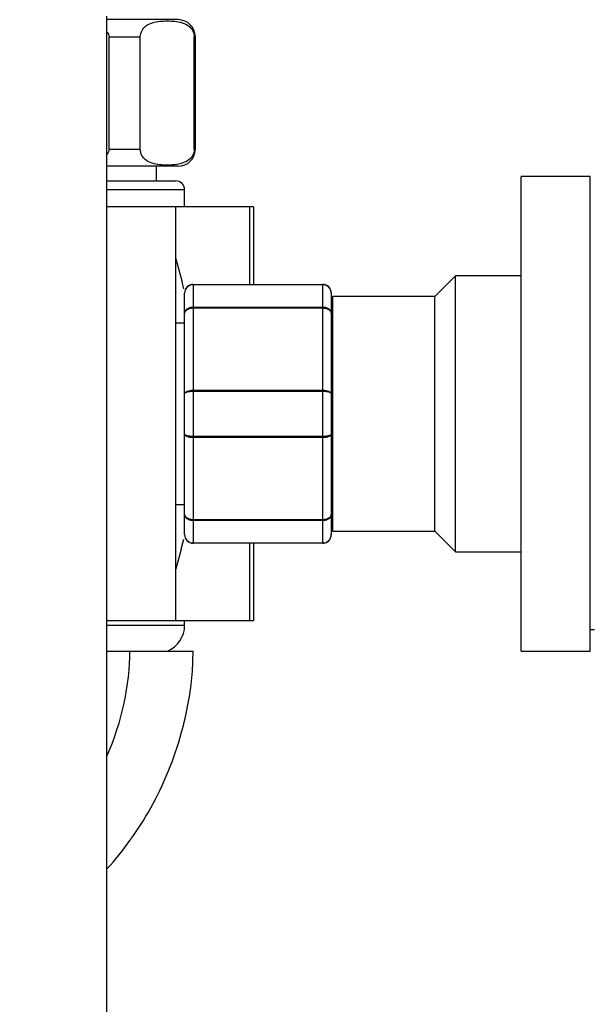
# Model space of a CAD drawing. Units: millimetres. Extents: x 0 to 1244, y 0 to 1323.
# Drawn here: x 213 to 279, y 681 to 796 of the extents above; entities that cross this region are included whole.
import ezdxf
from ezdxf import colors
from ezdxf.entities.mleader import LeaderData, LeaderLine
from ezdxf.math import Vec2, Vec3

# ---------------------------------------------------------------- set-up
doc = ezdxf.new("R2010")
doc.units = ezdxf.units.MM
doc.layers.add('DV3_Défaut', color=7, linetype='Continuous')
doc.layers.add('Défaut', color=7, linetype='Continuous')

# ---------------------------------------------------------------- blocks, each defined once
blk = doc.blocks.new('_DOT')
at = {"color": 0}
blk.add_line((0, 0), (-1, 0), dxfattribs=at)
at = {"color": 0, "const_width": 0.333}
blk.add_lwpolyline([(-0.1665, 0, 1), (0.1665, 0, 1)], format="xyb", close=True, dxfattribs=at)
blk = doc.blocks.new('SE2')
at = {"layer": 'DV3_Défaut', "color": 7, "linetype": 'Continuous'}
for p, q in [((222.77, 610.38), (222.77, 795.99)), ((231.02, 795.57), (222.77, 795.57)), ((223.02, 780.57), (223.02, 793.57)), ((223.02, 793.57), (226.64, 793.57)), ((226.64, 780.57), (226.64, 793.57)), ((232.89, 780.57), (232.89, 793.57)), ((232.89, 793.57), (233.02, 793.57)), ((233.02, 780.57), (233.02, 793.57)), ((223.02, 780.57), (226.64, 780.57)), ((232.89, 780.57), (233.02, 780.57)), ((231.02, 778.57), (222.77, 778.57)), ((228.52, 776.87), (228.52, 778.57)), ((222.77, 776.87), (230.77, 776.87)), ((270.77, 722.37), (270.77, 777.37)), ((278.77, 777.37), (270.77, 777.37)), ((278.77, 722.37), (278.77, 777.37)), ((222.77, 775.87), (231.77, 775.87)), ((231.77, 773.87), (231.77, 775.87)), ((230.77, 773.87), (222.77, 773.87)), ((230.77, 725.87), (230.77, 773.87)), ((239.33, 773.87), (230.77, 773.87)), ((239.77, 773.87), (239.33, 773.87)), ((239.33, 764.87), (239.33, 773.87)), ((239.77, 773.87), (239.77, 764.87)), ((232.77, 764.87), (247.77, 764.87)), ((232.77, 764.83), (232.77, 764.87)), ((232.77, 764.83), (232.77, 762.25)), ((247.77, 764.83), (232.77, 764.83)), ((247.77, 764.83), (247.77, 764.87)), ((247.77, 762.25), (247.77, 764.83)), ((263.17, 765.87), (260.77, 763.47)), ((263.17, 733.87), (263.17, 765.87)), ((270.77, 765.87), (263.17, 765.87)), ((231.77, 761.53), (231.77, 763.87)), ((248.77, 763.87), (248.77, 761.53)), ((248.95, 763.47), (248.77, 762.97)), ((248.95, 736.27), (248.95, 763.47)), ((260.77, 763.47), (248.95, 763.47)), ((260.77, 736.27), (260.77, 763.47)), ((231.77, 752.2), (231.77, 761.53)), ((232.77, 762.25), (247.77, 762.25)), ((232.77, 762.11), (232.77, 762.25)), ((232.77, 762.11), (232.77, 752.62)), ((247.77, 762.11), (232.77, 762.11)), ((247.77, 762.11), (247.77, 762.25)), ((247.77, 752.62), (247.77, 762.11)), ((248.77, 761.53), (248.77, 752.2)), ((231.77, 760.37), (230.77, 760.37)), ((232.77, 752.62), (247.77, 752.62)), ((232.77, 752.45), (232.77, 752.62)), ((232.77, 752.45), (232.77, 747.28)), ((247.77, 752.45), (232.77, 752.45)), ((247.77, 752.45), (247.77, 752.62)), ((247.77, 747.28), (247.77, 752.45)), ((231.77, 747.53), (231.77, 752.2)), ((248.77, 752.2), (248.77, 747.53)), ((231.77, 738.2), (231.77, 747.53)), ((232.77, 747.28), (247.77, 747.28)), ((232.77, 747.11), (232.77, 747.28)), ((232.77, 747.11), (232.77, 737.62)), ((247.77, 747.11), (232.77, 747.11)), ((247.77, 747.11), (247.77, 747.28)), ((247.77, 737.62), (247.77, 747.11)), ((248.77, 747.53), (248.77, 738.2)), ((230.77, 739.37), (231.77, 739.37)), ((231.77, 735.87), (231.77, 738.2)), ((232.77, 737.62), (247.77, 737.62)), ((232.77, 737.49), (232.77, 737.62)), ((232.77, 737.49), (232.77, 734.9)), ((247.77, 737.49), (232.77, 737.49)), ((247.77, 737.49), (247.77, 737.62)), ((247.77, 734.9), (247.77, 737.49)), ((248.77, 738.2), (248.77, 735.87)), ((248.77, 736.77), (248.95, 736.27)), ((248.95, 736.27), (260.77, 736.27)), ((260.77, 736.27), (263.17, 733.87)), ((232.77, 734.9), (247.77, 734.9)), ((232.77, 734.9), (232.77, 734.87)), ((247.77, 734.87), (232.77, 734.87)), ((239.33, 725.87), (239.33, 734.87)), ((239.77, 734.87), (239.77, 725.87)), ((247.77, 734.9), (247.77, 734.87)), ((263.17, 733.87), (270.77, 733.87)), ((230.77, 725.87), (222.77, 725.87)), ((222.77, 725.37), (231.77, 725.37)), ((239.33, 725.87), (230.77, 725.87)), ((231.77, 725.37), (231.77, 725.87)), ((239.77, 725.87), (239.33, 725.87)), ((278.77, 724.87), (279.27, 724.87)), ((222.77, 722.37), (225.43, 722.37)), ((225.43, 722.37), (232.77, 722.37)), ((270.77, 722.37), (278.77, 722.37))]:
    blk.add_line(p, q, dxfattribs=at)
for centre, radius, start, end in [((231.02, 793.57), 2, 0, 90), ((231.02, 780.57), 2, 270, 0), ((230.77, 775.87), 1, 0, 90), ((169.46, 749.87), 63.89, 13.126, 16.3047), ((232.77, 763.87), 1, 90, 180), ((232.76, 763.85), 0.985, 89.0954, 179.0262), ((247.77, 763.87), 1, 0, 90), ((247.79, 763.85), 0.985, 0.9738, 90.9046), ((169.46, 749.87), 63.89, 343.6953, 346.8698), ((232.77, 735.87), 1, 180, 270), ((232.76, 735.88), 0.985, 180.9738, 270.9046), ((247.77, 735.87), 1, 270, 0), ((247.79, 735.88), 0.985, 269.0954, 359.0262), ((228.52, 725.37), 3.26, 292.6917, 0)]:
    blk.add_arc(centre, radius, start, end, dxfattribs=at)
for points, knots in [([(226.64, 793.57), (226.64, 793.86), (226.73, 794.13), (226.95, 794.52), (227.08, 794.66), (227.48, 795), (227.77, 795.12), (228.62, 795.39), (229.19, 795.42), (230.35, 795.42), (230.92, 795.39), (231.78, 795.12), (232.06, 794.99), (232.46, 794.65), (232.59, 794.51), (232.8, 794.12), (232.89, 793.86), (232.89, 793.57)], [0, 0, 0, 0, 0.0625, 0.0625, 0.125, 0.125, 0.25, 0.25, 0.5, 0.5, 0.75, 0.75, 0.875, 0.875, 0.9375, 0.9375, 1, 1, 1, 1]), ([(232.89, 780.57), (232.89, 780.27), (232.8, 780), (232.58, 779.62), (232.45, 779.47), (232.05, 779.13), (231.76, 779.01), (230.91, 778.75), (230.34, 778.71), (229.18, 778.71), (228.6, 778.75), (227.75, 779.01), (227.47, 779.14), (227.07, 779.48), (226.94, 779.62), (226.73, 780.01), (226.64, 780.27), (226.64, 780.57)], [0, 0, 0, 0, 0.0625, 0.0625, 0.125, 0.125, 0.25, 0.25, 0.5, 0.5, 0.75, 0.75, 0.875, 0.875, 0.9375, 0.9375, 1, 1, 1, 1]), ([(231.77, 761.53), (231.77, 761.62), (231.8, 761.72), (231.9, 761.89), (231.97, 761.97), (232.16, 762.1), (232.27, 762.16), (232.51, 762.23), (232.64, 762.25), (232.77, 762.25)], [0, 0, 0, 0, 0.25, 0.25, 0.5, 0.5, 0.75, 0.75, 1, 1, 1, 1]), ([(232.77, 762.11), (232.64, 762.11), (232.51, 762.09), (232.27, 762.04), (232.16, 761.99), (231.97, 761.89), (231.9, 761.82), (231.8, 761.68), (231.77, 761.6), (231.77, 761.53)], [0, 0, 0, 0, 0.25, 0.25, 0.5, 0.5, 0.75, 0.75, 1, 1, 1, 1]), ([(247.77, 762.25), (247.91, 762.25), (248.04, 762.23), (248.28, 762.16), (248.39, 762.1), (248.57, 761.97), (248.65, 761.89), (248.75, 761.72), (248.77, 761.62), (248.77, 761.53)], [0, 0, 0, 0, 0.25, 0.25, 0.5, 0.5, 0.75, 0.75, 1, 1, 1, 1]), ([(248.77, 761.53), (248.77, 761.6), (248.75, 761.68), (248.65, 761.82), (248.57, 761.89), (248.39, 761.99), (248.28, 762.04), (248.04, 762.09), (247.91, 762.11), (247.77, 762.11)], [0, 0, 0, 0, 0.25, 0.25, 0.5, 0.5, 0.75, 0.75, 1, 1, 1, 1]), ([(231.77, 752.2), (231.77, 752.26), (231.8, 752.31), (231.9, 752.41), (231.97, 752.46), (232.16, 752.54), (232.27, 752.57), (232.51, 752.61), (232.64, 752.62), (232.77, 752.62)], [0, 0, 0, 0, 0.25, 0.25, 0.5, 0.5, 0.75, 0.75, 1, 1, 1, 1]), ([(232.77, 752.45), (232.64, 752.45), (232.51, 752.45), (232.27, 752.42), (232.16, 752.4), (231.97, 752.36), (231.9, 752.33), (231.8, 752.27), (231.77, 752.23), (231.77, 752.2)], [0, 0, 0, 0, 0.25, 0.25, 0.5, 0.5, 0.75, 0.75, 1, 1, 1, 1]), ([(247.77, 752.62), (247.91, 752.62), (248.04, 752.61), (248.28, 752.57), (248.39, 752.54), (248.57, 752.46), (248.65, 752.41), (248.75, 752.31), (248.77, 752.26), (248.77, 752.2)], [0, 0, 0, 0, 0.25, 0.25, 0.5, 0.5, 0.75, 0.75, 1, 1, 1, 1]), ([(248.77, 752.2), (248.77, 752.23), (248.75, 752.27), (248.65, 752.33), (248.57, 752.36), (248.39, 752.4), (248.28, 752.42), (248.04, 752.45), (247.91, 752.45), (247.77, 752.45)], [0, 0, 0, 0, 0.25, 0.25, 0.5, 0.5, 0.75, 0.75, 1, 1, 1, 1]), ([(231.77, 747.53), (231.77, 747.5), (231.8, 747.46), (231.9, 747.4), (231.97, 747.38), (232.16, 747.33), (232.27, 747.31), (232.51, 747.29), (232.64, 747.28), (232.77, 747.28)], [0, 0, 0, 0, 0.25, 0.25, 0.5, 0.5, 0.75, 0.75, 1, 1, 1, 1]), ([(232.77, 747.11), (232.64, 747.11), (232.51, 747.12), (232.27, 747.16), (232.16, 747.19), (231.97, 747.27), (231.9, 747.32), (231.8, 747.42), (231.77, 747.47), (231.77, 747.53)], [0, 0, 0, 0, 0.25, 0.25, 0.5, 0.5, 0.75, 0.75, 1, 1, 1, 1]), ([(247.77, 747.28), (247.91, 747.28), (248.04, 747.29), (248.28, 747.31), (248.39, 747.33), (248.57, 747.38), (248.65, 747.4), (248.75, 747.46), (248.77, 747.5), (248.77, 747.53)], [0, 0, 0, 0, 0.25, 0.25, 0.5, 0.5, 0.75, 0.75, 1, 1, 1, 1]), ([(248.77, 747.53), (248.77, 747.47), (248.75, 747.42), (248.65, 747.32), (248.57, 747.27), (248.39, 747.19), (248.28, 747.16), (248.04, 747.12), (247.91, 747.11), (247.77, 747.11)], [0, 0, 0, 0, 0.25, 0.25, 0.5, 0.5, 0.75, 0.75, 1, 1, 1, 1]), ([(231.77, 738.2), (231.77, 738.13), (231.8, 738.05), (231.9, 737.91), (231.97, 737.85), (232.16, 737.74), (232.27, 737.7), (232.51, 737.64), (232.64, 737.62), (232.77, 737.62)], [0, 0, 0, 0, 0.25, 0.25, 0.5, 0.5, 0.75, 0.75, 1, 1, 1, 1]), ([(232.77, 737.49), (232.64, 737.49), (232.51, 737.5), (232.27, 737.58), (232.16, 737.63), (231.97, 737.76), (231.9, 737.84), (231.8, 738.01), (231.77, 738.11), (231.77, 738.2)], [0, 0, 0, 0, 0.25, 0.25, 0.5, 0.5, 0.75, 0.75, 1, 1, 1, 1]), ([(247.77, 737.62), (247.91, 737.62), (248.04, 737.64), (248.28, 737.7), (248.39, 737.74), (248.57, 737.85), (248.65, 737.91), (248.75, 738.05), (248.77, 738.13), (248.77, 738.2)], [0, 0, 0, 0, 0.25, 0.25, 0.5, 0.5, 0.75, 0.75, 1, 1, 1, 1]), ([(248.77, 738.2), (248.77, 738.11), (248.75, 738.01), (248.65, 737.84), (248.57, 737.76), (248.39, 737.63), (248.28, 737.58), (248.04, 737.5), (247.91, 737.49), (247.77, 737.49)], [0, 0, 0, 0, 0.25, 0.25, 0.5, 0.5, 0.75, 0.75, 1, 1, 1, 1]), ([(222.78, 697.1), (223.73, 698.14), (225.56, 700.41), (227.97, 704.19), (229.98, 708.41), (231.35, 712.45), (232.19, 716.08), (232.68, 719.29), (232.74, 721.23), (232.77, 722.37)], [0, 0, 0, 0, 0.152885, 0.314546, 0.483271, 0.657111, 0.773594, 0.888526, 1, 1, 1, 1])]:
    blk.add_open_spline(points, degree=3, knots=knots, dxfattribs=at)
for points in [[(222.79, 794.15), (222.93, 793.98), (223.02, 793.78), (223.02, 793.57)], [(223.02, 780.57), (223.02, 780.35), (222.93, 780.14), (222.79, 779.97)], [(222.81, 710.25), (224.52, 714.18), (225.43, 718.47), (225.43, 722.37)]]:
    blk.add_open_spline(points, degree=3, dxfattribs=at)

msp = doc.modelspace()

# ---------------------------------------------------------------- block references
at = {"layer": 'Défaut'}
msp.add_blockref('SE2', (0, 0), dxfattribs=at)

# ---------------------------------------------------------------- leaders
at = {"layer": 'Défaut', "color": 7, "linetype": 'Continuous'}
ml = msp.add_multileader_mtext('Standard', dxfattribs=at)
ml.set_content('{\\pxsm0.9;\\fSolid Edge ISO|b1||i0||c0|p34;\\W1.;25/10/2017\\P}', color=256)
ml.set_leader_properties()
ml.set_arrow_properties(name='DOT')
ml.build(insert=Vec2(0, 0))
ml.multileader.update_dxf_attribs({"leader_type": 0, "dogleg_length": 0, "arrow_head_size": 12})
ctx = ml.context
ctx.base_point, ctx.char_height, ctx.arrow_head_size, ctx.landing_gap_size = Vec3(986.58, 1316.25), 12, 12, 4.2
notes = []
notes.append((ctx, [(0, (0, 0, 0), (0, 0), (1, 0), 1, [])]))
ctx.mtext.insert = Vec3(988.58, 1322.37)
ml = msp.add_multileader_mtext('Standard', dxfattribs=at)
ml.set_content('{\\pxsm0.9;\\fArial|b1||i0||c0|p34;\\W1.;13B/US\\P}', color=256)
ml.set_leader_properties()
ml.set_arrow_properties(name='DOT')
ml.build(insert=Vec2(0, 0))
ml.multileader.update_dxf_attribs({"leader_type": 0, "dogleg_length": 0, "arrow_head_size": 12})
ctx = ml.context
ctx.base_point, ctx.char_height, ctx.arrow_head_size, ctx.landing_gap_size = Vec3(267.46, 1316.07), 12, 12, 4.2
notes.append((ctx, [(0, (0, 0, 0), (0, 0), (1, 0), 1, [])]))
ctx.mtext.insert = Vec3(269.46, 1322.18)
for ctx, leaders in notes:
    for number, flags, end, landing, length, lines in leaders:
        leader = LeaderData()
        leader.index, (leader.has_last_leader_line, leader.has_dogleg_vector, leader.attachment_direction) = number, flags
        leader.last_leader_point, leader.dogleg_vector, leader.dogleg_length = Vec3(end), Vec3(landing), length
        for number, points, colour, breaks in lines:
            line = LeaderLine()
            line.index, line.vertices, line.color, line.breaks = number, Vec3.list(points), colors.encode_raw_color(colour), breaks
            leader.lines.append(line)
        ctx.leaders.append(leader)

doc.saveas('drawing.dxf')
